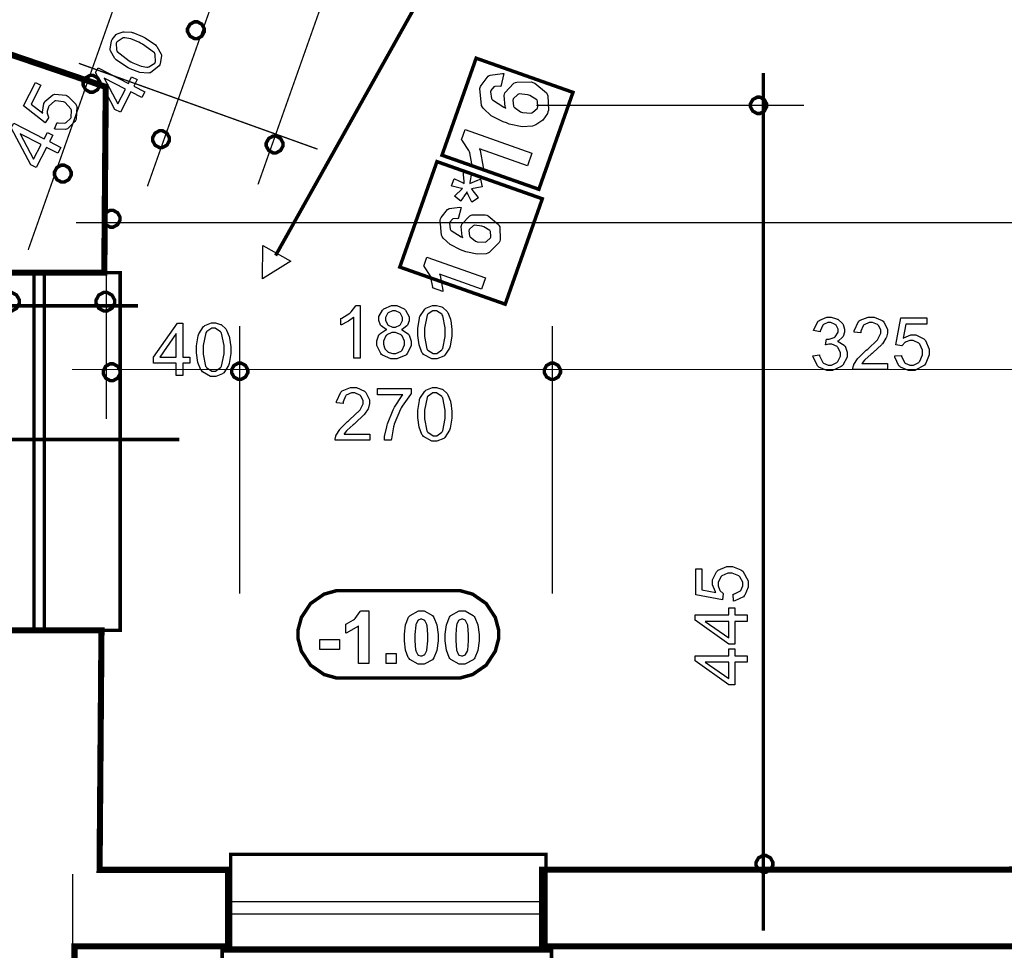
# Model space of a CAD drawing. Extents: x 7.3 to 49.8, y 6 to 36.4.
# Drawn here: x 21.6 to 23.8, y 15.4 to 17.5 of the extents above; entities that cross this region are included whole.
import ezdxf

# ---------------------------------------------------------------- set-up
doc = ezdxf.new("R2010")
doc.units = 0
doc.header["$MEASUREMENT"] = 0

msp = doc.modelspace()

# ---------------------------------------------------------------- linework, layer by layer
at = {"color": 0}
for points, const_width in [([(26.4691, 30.0964), (21.8734, 17.1055)], 0.003), ([(26.6927, 30.0243), (22.124, 17.1097)], 0.003), ([(25.9537, 29.2593), (21.6031, 16.9615)], 0.003), ([(21.718, 17.384), (22.259, 17.1896)], 0.003), ([(23.2691, 17.3623), (23.2691, 15.419)], 0.00787), ([(22.7549, 17.2889), (23.3612, 17.2889)], 0.003), ([(21.7114, 17.0228), (38.4345, 17.0228)], 0.003), ([(21.7799, 17.0065), (21.7799, 16.578)], 0.003), ([(17.3173, 16.8347), (21.8521, 16.8347)], 0.00787), ([(22.0824, 16.1829), (22.0824, 16.7893)], 0.003), ([(22.7912, 16.1829), (22.7912, 16.7893)], 0.003), ([(21.7021, 16.6904), (38.4253, 16.6904)], 0.003), ([(21.0684, 16.5319), (21.9453, 16.5319)], 0.00787), ([(21.7041, 15.5476), (21.7041, 14.9414)], 0.003)]:
    msp.add_lwpolyline(points, dxfattribs=dict(at, const_width=const_width))
at = {"color": 202, "const_width": 0.00787}
msp.add_lwpolyline([(24.2624, 18.9175), (23.2678, 18.9175), (22.1638, 16.9486)], dxfattribs=at)
at = {"color": 0}
for points, const_width in [([(21.9833, 17.44), (21.9866, 17.44), (21.9967, 17.4457), (22.0023, 17.4558), (22.0023, 17.4591), (22.0023, 17.4625), (21.9967, 17.4726), (21.9866, 17.4782), (21.9833, 17.4782), (21.9799, 17.4782), (21.9698, 17.4726), (21.9642, 17.4625), (21.9642, 17.4591), (21.9642, 17.4558), (21.9698, 17.4457), (21.9799, 17.44), (21.9833, 17.44)], 0.00787), ([(21.5571, 16.91), (21.558, 17.1872), (21.3378, 17.2671), (21.3974, 17.4605), (21.7789, 17.3307), (21.7756, 16.91), (21.5571, 16.91)], 0.0139), ([(22.5409, 17.1759), (22.7605, 17.0987), (22.8378, 17.3183), (22.6183, 17.3957), (22.5409, 17.1759)], 0.00787), ([(21.7469, 17.3186), (21.7502, 17.3186), (21.7603, 17.3243), (21.7659, 17.3344), (21.7659, 17.3377), (21.7659, 17.3412), (21.7603, 17.3512), (21.7502, 17.3568), (21.7469, 17.3568), (21.7434, 17.3568), (21.7334, 17.3512), (21.7278, 17.3412), (21.7278, 17.3377), (21.7278, 17.3344), (21.7334, 17.3243), (21.7434, 17.3186), (21.7469, 17.3186)], 0.00787), ([(23.2399, 17.2889), (23.2399, 17.2922), (23.2453, 17.3019), (23.2551, 17.3073), (23.2584, 17.3073), (23.2616, 17.3073), (23.2713, 17.3019), (23.2767, 17.2922), (23.2767, 17.2889), (23.2767, 17.2857), (23.2713, 17.2758), (23.2616, 17.2704), (23.2584, 17.2704), (23.2551, 17.2704), (23.2453, 17.2758), (23.2399, 17.2857), (23.2399, 17.2889)], 0.00787), ([(21.9041, 17.1932), (21.9074, 17.1932), (21.9176, 17.1987), (21.9231, 17.2089), (21.9231, 17.2122), (21.9231, 17.2157), (21.9176, 17.2258), (21.9074, 17.2314), (21.9041, 17.2314), (21.9006, 17.2314), (21.8906, 17.2258), (21.8851, 17.2157), (21.8851, 17.2122), (21.8851, 17.2089), (21.8906, 17.1987), (21.9006, 17.1932), (21.9041, 17.1932)], 0.00787), ([(22.1616, 17.1811), (22.1649, 17.1811), (22.1751, 17.1868), (22.1806, 17.1968), (22.1806, 17.2002), (22.1806, 17.2036), (22.1751, 17.2137), (22.1649, 17.2193), (22.1616, 17.2193), (22.1581, 17.2193), (22.1481, 17.2137), (22.1426, 17.2036), (22.1426, 17.2002), (22.1426, 17.1968), (22.1481, 17.1868), (22.1581, 17.1811), (22.1616, 17.1811)], 0.00787), ([(22.4453, 16.9225), (22.6842, 16.8384), (22.7683, 17.0772), (22.5295, 17.1614), (22.4453, 16.9225)], 0.00787), ([(21.6816, 17.1151), (21.6849, 17.1151), (21.6951, 17.1207), (21.7006, 17.1308), (21.7006, 17.1341), (21.7006, 17.1376), (21.6951, 17.1478), (21.6849, 17.1533), (21.6816, 17.1533), (21.6781, 17.1533), (21.6681, 17.1478), (21.6626, 17.1376), (21.6626, 17.1341), (21.6626, 17.1308), (21.6681, 17.1207), (21.6781, 17.1151), (21.6816, 17.1151)], 0.00787), ([(21.7923, 17.013), (21.7956, 17.013), (21.8058, 17.0186), (21.8113, 17.0287), (21.8113, 17.0321), (21.8113, 17.0355), (21.8058, 17.0455), (21.7956, 17.0511), (21.7923, 17.0511), (21.7888, 17.0511), (21.7788, 17.0455), (21.7733, 17.0355), (21.7733, 17.0321), (21.7733, 17.0287), (21.7788, 17.0186), (21.7888, 17.013), (21.7923, 17.013)], 0.00787), ([(21.5463, 16.91), (21.5463, 16.0996), (21.8117, 16.0996), (21.8117, 16.91), (21.5463, 16.91)], 0.00787), ([(21.562, 16.8651), (21.5658, 16.8651), (21.5769, 16.859), (21.5831, 16.8477), (21.5831, 16.844), (21.5831, 16.8404), (21.5769, 16.8291), (21.5658, 16.8229), (21.562, 16.8229), (21.5583, 16.8229), (21.547, 16.8291), (21.5409, 16.8404), (21.5409, 16.844), (21.5409, 16.8477), (21.547, 16.859), (21.5583, 16.8651), (21.562, 16.8651)], 0.00787), ([(21.7781, 16.8651), (21.7817, 16.8651), (21.793, 16.859), (21.7992, 16.8477), (21.7992, 16.844), (21.7992, 16.8404), (21.793, 16.8291), (21.7817, 16.8229), (21.7781, 16.8229), (21.7744, 16.8229), (21.7631, 16.8291), (21.757, 16.8404), (21.757, 16.844), (21.757, 16.8477), (21.7631, 16.859), (21.7744, 16.8651), (21.7781, 16.8651)], 0.00787), ([(21.7923, 16.6651), (21.7956, 16.6651), (21.8058, 16.6708), (21.8115, 16.6808), (21.8115, 16.6841), (21.8115, 16.6876), (21.8058, 16.6978), (21.7956, 16.7033), (21.7923, 16.7033), (21.789, 16.7033), (21.7788, 16.6978), (21.7733, 16.6876), (21.7733, 16.6841), (21.7733, 16.6808), (21.7788, 16.6708), (21.789, 16.6651), (21.7923, 16.6651)], 0.00787), ([(22.0824, 16.668), (22.0792, 16.668), (22.0695, 16.6734), (22.0641, 16.6832), (22.0641, 16.6864), (22.0641, 16.6897), (22.0695, 16.6996), (22.0792, 16.7048), (22.0824, 16.7048), (22.0858, 16.7048), (22.0955, 16.6996), (22.1009, 16.6897), (22.1009, 16.6864), (22.1009, 16.6832), (22.0955, 16.6734), (22.0858, 16.668), (22.0824, 16.668)], 0.00787), ([(22.7912, 16.668), (22.7878, 16.668), (22.778, 16.6734), (22.7727, 16.6832), (22.7727, 16.6864), (22.7727, 16.6897), (22.778, 16.6996), (22.7878, 16.7048), (22.7912, 16.7048), (22.7944, 16.7048), (22.8042, 16.6996), (22.8096, 16.6897), (22.8096, 16.6864), (22.8096, 16.6832), (22.8042, 16.6734), (22.7944, 16.668), (22.7912, 16.668)], 0.00787), ([(22.3113, 16.1893), (22.5728, 16.1893), (22.5821, 16.1893), (22.6103, 16.1815), (22.641, 16.1602), (22.6617, 16.1287), (22.6694, 16.1), (22.6694, 16.0904), (22.6694, 16.0904), (22.6694, 16.0808), (22.6617, 16.0521), (22.641, 16.0205), (22.6103, 15.9993), (22.5821, 15.9915), (22.5728, 15.9915), (22.3113, 15.9915), (22.3019, 15.9915), (22.2738, 15.9993), (22.2431, 16.0205), (22.2223, 16.0521), (22.2146, 16.0808), (22.2146, 16.0904), (22.2146, 16.0904), (22.2146, 16.1), (22.2223, 16.1287), (22.2431, 16.1602), (22.2738, 16.1815), (22.3019, 16.1893), (22.3113, 16.1893)], 0.00787), ([(21.708, 15.3834), (21.708, 15.3278), (21.5123, 15.3278), (21.5123, 15.3834), (21.0542, 15.3834), (21.0542, 15.5657), (21.5533, 15.5661), (21.5548, 16.0996), (21.7692, 16.0996), (21.7649, 15.5568), (22.0558, 15.5569), (22.0558, 15.3834), (21.708, 15.3834)], 0.0139), ([(22.0621, 15.5919), (22.0621, 15.3796), (22.7767, 15.3796), (22.7767, 15.5919), (22.0621, 15.5919)], 0.00787), ([(23.2717, 15.5514), (23.2751, 15.5514), (23.2852, 15.5569), (23.2908, 15.5671), (23.2908, 15.5704), (23.2908, 15.5739), (23.2852, 15.584), (23.2751, 15.5894), (23.2717, 15.5894), (23.2684, 15.5894), (23.2583, 15.584), (23.2527, 15.5739), (23.2527, 15.5704), (23.2527, 15.5671), (23.2583, 15.5569), (23.2684, 15.5514), (23.2717, 15.5514)], 0.00787), ([(24.0616, 15.3834), (22.7677, 15.3834), (22.7677, 15.5572), (24.0616, 15.5575), (24.0616, 15.3834)], 0.0139), ([(22.0428, 15.3734), (22.0428, 15.2878), (22.7892, 15.2878), (22.7892, 15.3734), (22.0428, 15.3734)], 0.00787)]:
    msp.add_lwpolyline(points, close=True, dxfattribs=dict(at, const_width=const_width))
for points in [[(21.9833, 17.44), (21.9866, 17.44), (21.9967, 17.4457), (22.0023, 17.4558), (22.0023, 17.4591), (22.0023, 17.4625), (21.9967, 17.4726), (21.9866, 17.4782), (21.9833, 17.4782), (21.9799, 17.4782), (21.9698, 17.4726), (21.9642, 17.4625), (21.9642, 17.4591), (21.9642, 17.4558), (21.9698, 17.4457), (21.9799, 17.44), (21.9833, 17.44)], [(21.7469, 17.3186), (21.7502, 17.3186), (21.7603, 17.3243), (21.7659, 17.3344), (21.7659, 17.3377), (21.7659, 17.3412), (21.7603, 17.3512), (21.7502, 17.3568), (21.7469, 17.3568), (21.7434, 17.3568), (21.7334, 17.3512), (21.7278, 17.3412), (21.7278, 17.3377), (21.7278, 17.3344), (21.7334, 17.3243), (21.7434, 17.3186), (21.7469, 17.3186)], [(23.2399, 17.2889), (23.2399, 17.2922), (23.2453, 17.3019), (23.2551, 17.3073), (23.2584, 17.3073), (23.2616, 17.3073), (23.2713, 17.3019), (23.2767, 17.2922), (23.2767, 17.2889), (23.2767, 17.2857), (23.2713, 17.2758), (23.2616, 17.2704), (23.2584, 17.2704), (23.2551, 17.2704), (23.2453, 17.2758), (23.2399, 17.2857), (23.2399, 17.2889)], [(21.9041, 17.1932), (21.9074, 17.1932), (21.9176, 17.1987), (21.9231, 17.2089), (21.9231, 17.2122), (21.9231, 17.2157), (21.9176, 17.2258), (21.9074, 17.2314), (21.9041, 17.2314), (21.9006, 17.2314), (21.8906, 17.2258), (21.8851, 17.2157), (21.8851, 17.2122), (21.8851, 17.2089), (21.8906, 17.1987), (21.9006, 17.1932), (21.9041, 17.1932)], [(22.1616, 17.1811), (22.1649, 17.1811), (22.1751, 17.1868), (22.1806, 17.1968), (22.1806, 17.2002), (22.1806, 17.2036), (22.1751, 17.2137), (22.1649, 17.2193), (22.1616, 17.2193), (22.1581, 17.2193), (22.1481, 17.2137), (22.1426, 17.2036), (22.1426, 17.2002), (22.1426, 17.1968), (22.1481, 17.1868), (22.1581, 17.1811), (22.1616, 17.1811)], [(21.6816, 17.1151), (21.6849, 17.1151), (21.6951, 17.1207), (21.7006, 17.1308), (21.7006, 17.1341), (21.7006, 17.1376), (21.6951, 17.1478), (21.6849, 17.1533), (21.6816, 17.1533), (21.6781, 17.1533), (21.6681, 17.1478), (21.6626, 17.1376), (21.6626, 17.1341), (21.6626, 17.1308), (21.6681, 17.1207), (21.6781, 17.1151), (21.6816, 17.1151)], [(21.7923, 17.013), (21.7956, 17.013), (21.8058, 17.0186), (21.8113, 17.0287), (21.8113, 17.0321), (21.8113, 17.0355), (21.8058, 17.0455), (21.7956, 17.0511), (21.7923, 17.0511), (21.7888, 17.0511), (21.7788, 17.0455), (21.7733, 17.0355), (21.7733, 17.0321), (21.7733, 17.0287), (21.7788, 17.0186), (21.7888, 17.013), (21.7923, 17.013)], [(21.7781, 16.8651), (21.7817, 16.8651), (21.793, 16.859), (21.7992, 16.8477), (21.7992, 16.844), (21.7992, 16.8404), (21.793, 16.8291), (21.7817, 16.8229), (21.7781, 16.8229), (21.7744, 16.8229), (21.7631, 16.8291), (21.757, 16.8404), (21.757, 16.844), (21.757, 16.8477), (21.7631, 16.859), (21.7744, 16.8651), (21.7781, 16.8651)], [(21.7923, 16.6651), (21.7956, 16.6651), (21.8058, 16.6708), (21.8115, 16.6808), (21.8115, 16.6841), (21.8115, 16.6876), (21.8058, 16.6978), (21.7956, 16.7033), (21.7923, 16.7033), (21.789, 16.7033), (21.7788, 16.6978), (21.7733, 16.6876), (21.7733, 16.6841), (21.7733, 16.6808), (21.7788, 16.6708), (21.789, 16.6651), (21.7923, 16.6651)], [(22.0824, 16.668), (22.0792, 16.668), (22.0695, 16.6734), (22.0641, 16.6832), (22.0641, 16.6864), (22.0641, 16.6897), (22.0695, 16.6996), (22.0792, 16.7048), (22.0824, 16.7048), (22.0858, 16.7048), (22.0955, 16.6996), (22.1009, 16.6897), (22.1009, 16.6864), (22.1009, 16.6832), (22.0955, 16.6734), (22.0858, 16.668), (22.0824, 16.668)], [(22.7912, 16.668), (22.7878, 16.668), (22.778, 16.6734), (22.7727, 16.6832), (22.7727, 16.6864), (22.7727, 16.6897), (22.778, 16.6996), (22.7878, 16.7048), (22.7912, 16.7048), (22.7944, 16.7048), (22.8042, 16.6996), (22.8096, 16.6897), (22.8096, 16.6864), (22.8096, 16.6832), (22.8042, 16.6734), (22.7944, 16.668), (22.7912, 16.668)], [(23.2717, 15.5514), (23.2751, 15.5514), (23.2852, 15.5569), (23.2908, 15.5671), (23.2908, 15.5704), (23.2908, 15.5739), (23.2852, 15.584), (23.2751, 15.5894), (23.2717, 15.5894), (23.2684, 15.5894), (23.2583, 15.584), (23.2527, 15.5739), (23.2527, 15.5704), (23.2527, 15.5671), (23.2583, 15.5569), (23.2684, 15.5514), (23.2717, 15.5514)]]:
    msp.add_lwpolyline(points, dxfattribs=at)
at = {"color": 254}
for points in [[(21.5571, 16.91), (21.558, 17.1872), (21.3378, 17.2671), (21.3974, 17.4605), (21.7789, 17.3307), (21.7756, 16.91), (21.5571, 16.91)], [(21.708, 15.3834), (21.708, 15.3278), (21.5123, 15.3278), (21.5123, 15.3834), (21.0542, 15.3834), (21.0542, 15.5657), (21.5533, 15.5661), (21.5548, 16.0996), (21.7692, 16.0996), (21.7649, 15.5568), (22.0558, 15.5569), (22.0558, 15.3834), (21.708, 15.3834)], [(24.0616, 15.3834), (22.7677, 15.3834), (22.7677, 15.5572), (24.0616, 15.5575), (24.0616, 15.3834)]]:
    msp.add_lwpolyline(points, close=True, dxfattribs=at)
at = {"color": 0}
for points in [[(21.8294, 17.3741), (21.8262, 17.3758), (21.8027, 17.3921), (21.8012, 17.3937), (21.7995, 17.3952), (21.7894, 17.4123), (21.789, 17.4141), (21.7887, 17.4159), (21.7919, 17.4347), (21.7928, 17.4366), (21.7937, 17.438), (21.8027, 17.4491), (21.8038, 17.4498), (21.8049, 17.4507), (21.818, 17.4554), (21.8194, 17.4555), (21.8208, 17.4557), (21.837, 17.4544), (21.8387, 17.454), (21.8405, 17.4536), (21.8623, 17.4447), (21.8649, 17.4433), (21.8681, 17.4418), (21.8916, 17.4257), (21.8931, 17.424), (21.8948, 17.4225), (21.9048, 17.4052), (21.9051, 17.4034), (21.9055, 17.4016), (21.9024, 17.3829), (21.9015, 17.3808), (21.9001, 17.3783), (21.8806, 17.3629), (21.878, 17.3625), (21.8748, 17.3618), (21.8565, 17.3636), (21.8344, 17.3716), (21.8294, 17.3741)], [(21.836, 17.3873), (21.8405, 17.3851), (21.8588, 17.3777), (21.8723, 17.3754), (21.8742, 17.3757), (21.8762, 17.3759), (21.8899, 17.3848), (21.8908, 17.3864), (21.8916, 17.3877), (21.8908, 17.4043), (21.8899, 17.4061), (21.889, 17.4079), (21.8623, 17.4277), (21.858, 17.43), (21.8537, 17.4322), (21.8355, 17.4397), (21.822, 17.4421), (21.8201, 17.4419), (21.8181, 17.4416), (21.8044, 17.4325), (21.8035, 17.4309), (21.8028, 17.4294), (21.803, 17.4143), (21.8038, 17.4128), (21.8048, 17.4108), (21.8317, 17.3896), (21.836, 17.3873)], [(21.861, 17.3065), (21.8356, 17.3194), (21.812, 17.2734), (21.7998, 17.2797), (21.7558, 17.3634), (21.7614, 17.3741), (21.8302, 17.3387), (21.8376, 17.3533), (21.8498, 17.3471), (21.8424, 17.3325), (21.8678, 17.3194), (21.861, 17.3065)], [(22.6812, 17.3608), (22.6742, 17.3318), (22.6728, 17.3321), (22.6606, 17.3315), (22.6598, 17.3311), (22.6587, 17.3305), (22.6519, 17.3225), (22.6515, 17.3214), (22.6509, 17.3198), (22.6533, 17.3044), (22.6542, 17.3029), (22.6552, 17.3014), (22.6814, 17.2846), (22.6858, 17.2826), (22.6842, 17.2852), (22.6816, 17.3115), (22.6826, 17.3141), (22.6835, 17.3171), (22.7041, 17.3389), (22.7073, 17.3403), (22.7102, 17.3415), (22.7435, 17.3419), (22.7471, 17.3407), (22.751, 17.3393), (22.778, 17.3171), (22.7795, 17.3139), (22.781, 17.3108), (22.7823, 17.2778), (22.781, 17.2743), (22.7798, 17.2704), (22.7694, 17.255), (22.7538, 17.2444), (22.7501, 17.243), (22.7463, 17.2416), (22.7228, 17.2402), (22.6935, 17.2465), (22.6869, 17.2489), (22.6799, 17.2512), (22.6526, 17.2653), (22.6348, 17.2815), (22.6326, 17.2851), (22.6305, 17.2887), (22.627, 17.3273), (22.6285, 17.3312), (22.6295, 17.3341), (22.6458, 17.355), (22.648, 17.3562), (22.6503, 17.3576), (22.678, 17.3614), (22.6812, 17.3608)], [(21.663, 17.2358), (21.6688, 17.2501), (21.6706, 17.2494), (21.6863, 17.2487), (21.6877, 17.2491), (21.6889, 17.2497), (21.6989, 17.2587), (21.6996, 17.2601), (21.7005, 17.2616), (21.7012, 17.2779), (21.7005, 17.2796), (21.6999, 17.2812), (21.687, 17.2951), (21.6851, 17.2961), (21.6833, 17.2971), (21.6659, 17.2993), (21.6642, 17.2989), (21.6627, 17.2983), (21.6502, 17.2873), (21.6494, 17.2857), (21.6488, 17.2847), (21.6463, 17.2757), (21.6463, 17.2726), (21.6463, 17.2715), (21.6491, 17.2618), (21.6495, 17.2609), (21.6419, 17.2494), (21.5924, 17.2879), (21.6198, 17.3408), (21.6321, 17.3343), (21.6102, 17.2919), (21.636, 17.2714), (21.6358, 17.2736), (21.6388, 17.2932), (21.6398, 17.295), (21.6409, 17.2973), (21.6588, 17.3128), (21.6612, 17.3134), (21.6637, 17.3143), (21.6887, 17.3116), (21.6912, 17.3104), (21.6935, 17.3091), (21.7108, 17.2914), (21.7119, 17.2891), (21.713, 17.2864), (21.7119, 17.2576), (21.7103, 17.2546), (21.7091, 17.2522), (21.692, 17.2359), (21.6899, 17.2351), (21.6877, 17.2343), (21.6653, 17.2348), (21.663, 17.2358)], [(21.8235, 17.3258), (21.7755, 17.3503), (21.8063, 17.2926), (21.8235, 17.3258)], [(22.7209, 17.2733), (22.7233, 17.2725), (22.7431, 17.2714), (22.7448, 17.2721), (22.7464, 17.2728), (22.7571, 17.2828), (22.7576, 17.2841), (22.7581, 17.2855), (22.757, 17.2986), (22.7563, 17.2998), (22.7555, 17.3011), (22.7398, 17.3114), (22.7374, 17.3122), (22.7349, 17.313), (22.7155, 17.3147), (22.714, 17.3141), (22.7126, 17.3136), (22.7026, 17.3037), (22.702, 17.3022), (22.7016, 17.3008), (22.703, 17.2872), (22.7038, 17.2859), (22.7045, 17.2846), (22.7188, 17.2741), (22.7209, 17.2733)], [(21.6702, 17.1807), (21.6448, 17.1937), (21.621, 17.1478), (21.6089, 17.154), (21.5649, 17.2378), (21.5705, 17.2484), (21.6394, 17.213), (21.6467, 17.2276), (21.6588, 17.2212), (21.6515, 17.2068), (21.6769, 17.1937), (21.6702, 17.1807)], [(22.7448, 17.1807), (22.7346, 17.1515), (22.6259, 17.19), (22.6274, 17.1864), (22.6346, 17.1489), (22.6345, 17.1448), (22.6083, 17.1541), (22.6084, 17.1562), (22.6039, 17.1811), (22.6031, 17.1839), (22.6021, 17.1866), (22.5874, 17.2087), (22.5855, 17.2104), (22.5938, 17.234), (22.7448, 17.1807)], [(21.6326, 17.2), (21.5846, 17.2246), (21.6155, 17.1668), (21.6326, 17.2)], [(22.6238, 17.0794), (22.6084, 17.0697), (22.6076, 17.0712), (22.5999, 17.0865), (22.5992, 17.0882), (22.599, 17.0887), (22.5971, 17.0926), (22.5971, 17.0926), (22.5969, 17.0923), (22.5908, 17.0826), (22.5898, 17.0809), (22.589, 17.0798), (22.5835, 17.0723), (22.5833, 17.0721), (22.5694, 17.0829), (22.5708, 17.0846), (22.5858, 17.0991), (22.5873, 17.1003), (22.5848, 17.1008), (22.5641, 17.1059), (22.5626, 17.1065), (22.5683, 17.1226), (22.5694, 17.1222), (22.5887, 17.113), (22.5914, 17.1115), (22.5914, 17.1119), (22.5909, 17.1194), (22.5908, 17.1207), (22.5906, 17.1222), (22.5899, 17.134), (22.5899, 17.1377), (22.608, 17.1368), (22.6077, 17.135), (22.6042, 17.1144), (22.6038, 17.1121), (22.6199, 17.1184), (22.6208, 17.1187), (22.6274, 17.1214), (22.628, 17.1215), (22.632, 17.1044), (22.6076, 17.0994), (22.6088, 17.0979), (22.6224, 17.0812), (22.6238, 17.0794)], [(22.5842, 17.0577), (22.5778, 17.0321), (22.5766, 17.0325), (22.5662, 17.0321), (22.5653, 17.0316), (22.5645, 17.0312), (22.5585, 17.0243), (22.5581, 17.0232), (22.5577, 17.0218), (22.5596, 17.0083), (22.5605, 17.0069), (22.5615, 17.0055), (22.5844, 16.9908), (22.5881, 16.9891), (22.5867, 16.9914), (22.5844, 17.0143), (22.5853, 17.0166), (22.5862, 17.0193), (22.6044, 17.0384), (22.607, 17.0397), (22.6096, 17.0408), (22.6391, 17.0408), (22.6424, 17.0397), (22.6458, 17.0384), (22.6692, 17.019), (22.6706, 17.0162), (22.6719, 17.0136), (22.673, 16.9844), (22.6719, 16.9814), (22.6706, 16.978), (22.6481, 16.9552), (22.6448, 16.954), (22.6413, 16.9528), (22.6208, 16.9518), (22.5951, 16.9572), (22.5892, 16.9594), (22.5831, 16.9615), (22.5591, 16.9739), (22.5434, 16.9883), (22.5414, 16.9915), (22.5396, 16.9947), (22.5365, 17.0284), (22.5377, 17.0321), (22.5387, 17.0346), (22.5531, 17.0529), (22.5551, 17.054), (22.5571, 17.0551), (22.5813, 17.0582), (22.5842, 17.0577)], [(22.6189, 16.9807), (22.6209, 16.98), (22.6387, 16.979), (22.6402, 16.9796), (22.6416, 16.9801), (22.6508, 16.989), (22.6513, 16.9902), (22.6517, 16.9914), (22.6508, 17.0027), (22.6502, 17.0039), (22.6495, 17.005), (22.6358, 17.014), (22.6337, 17.0147), (22.6314, 17.0155), (22.6144, 17.0171), (22.6131, 17.0165), (22.6117, 17.0161), (22.6028, 17.0073), (22.6024, 17.0061), (22.602, 17.0048), (22.6033, 16.993), (22.6039, 16.9919), (22.6046, 16.9907), (22.617, 16.9814), (22.6189, 16.9807)], [(22.6396, 16.8979), (22.6308, 16.8725), (22.5352, 16.9066), (22.5366, 16.9034), (22.5428, 16.8704), (22.5428, 16.8669), (22.5196, 16.8751), (22.5198, 16.8769), (22.5159, 16.8987), (22.5151, 16.9012), (22.5142, 16.9037), (22.5014, 16.9232), (22.4996, 16.9246), (22.5069, 16.9452), (22.6396, 16.8979)], [(22.3555, 16.7164), (22.341, 16.7164), (22.341, 16.8091), (22.3401, 16.8083), (22.3287, 16.8), (22.3273, 16.7991), (22.3259, 16.7983), (22.313, 16.7919), (22.3119, 16.7915), (22.3119, 16.8057), (22.3139, 16.8066), (22.3319, 16.8182), (22.3334, 16.8196), (22.3348, 16.8208), (22.3456, 16.8343), (22.3462, 16.8355), (22.3555, 16.8355), (22.3555, 16.7164)], [(22.4158, 16.7807), (22.4142, 16.7812), (22.403, 16.789), (22.4023, 16.79), (22.4016, 16.7911), (22.398, 16.8014), (22.398, 16.8047), (22.398, 16.8103), (22.4058, 16.8252), (22.4073, 16.8266), (22.4088, 16.8282), (22.4263, 16.8355), (22.432, 16.8355), (22.4383, 16.8355), (22.4555, 16.828), (22.457, 16.8265), (22.4585, 16.825), (22.4663, 16.8097), (22.4663, 16.8046), (22.4663, 16.8009), (22.463, 16.7911), (22.4623, 16.79), (22.4614, 16.789), (22.4505, 16.7812), (22.4489, 16.7807), (22.4508, 16.7801), (22.4648, 16.7705), (22.4658, 16.7691), (22.4666, 16.7679), (22.4713, 16.7547), (22.4713, 16.7503), (22.4713, 16.7439), (22.4623, 16.7264), (22.4605, 16.7247), (22.4587, 16.723), (22.4388, 16.7144), (22.4323, 16.7144), (22.4252, 16.7144), (22.4059, 16.723), (22.4041, 16.7247), (22.4023, 16.7264), (22.3933, 16.7447), (22.3933, 16.7507), (22.3933, 16.7555), (22.3981, 16.7687), (22.3991, 16.77), (22.4001, 16.7714), (22.414, 16.7802), (22.4158, 16.7807)], [(22.486, 16.7748), (22.486, 16.7833), (22.4896, 16.8065), (22.4903, 16.8087), (22.491, 16.8108), (22.5017, 16.8273), (22.5033, 16.8284), (22.5046, 16.8296), (22.5196, 16.8355), (22.5246, 16.8355), (22.5288, 16.8355), (22.5402, 16.8322), (22.5414, 16.8316), (22.5426, 16.8309), (22.5526, 16.8218), (22.5533, 16.8205), (22.5541, 16.8194), (22.5601, 16.8046), (22.5605, 16.8027), (22.561, 16.8011), (22.5633, 16.7814), (22.5633, 16.7748), (22.5633, 16.7664), (22.5596, 16.7433), (22.5589, 16.7412), (22.5583, 16.739), (22.5476, 16.7226), (22.5462, 16.7214), (22.5448, 16.7203), (22.5296, 16.7144), (22.5246, 16.7144), (22.5178, 16.7144), (22.4992, 16.7246), (22.4976, 16.7266), (22.4956, 16.7291), (22.4889, 16.7462), (22.486, 16.7676), (22.486, 16.7748)], [(22.4127, 16.8054), (22.4127, 16.8019), (22.4173, 16.7925), (22.4181, 16.7915), (22.4191, 16.7907), (22.429, 16.7864), (22.4323, 16.7864), (22.4358, 16.7864), (22.4452, 16.7907), (22.4462, 16.7915), (22.447, 16.7923), (22.4515, 16.8015), (22.4515, 16.8046), (22.4515, 16.8079), (22.4469, 16.8171), (22.4459, 16.818), (22.4451, 16.8189), (22.4355, 16.8234), (22.4323, 16.8234), (22.4288, 16.8234), (22.4191, 16.8189), (22.4181, 16.818), (22.4173, 16.8171), (22.4127, 16.8083), (22.4127, 16.8054)], [(22.501, 16.7748), (22.501, 16.7651), (22.5066, 16.7376), (22.5077, 16.7359), (22.509, 16.7344), (22.5208, 16.7264), (22.5246, 16.7264), (22.5289, 16.7264), (22.5405, 16.7346), (22.5416, 16.7362), (22.5427, 16.7378), (22.5484, 16.7655), (22.5484, 16.7748), (22.5484, 16.7846), (22.5427, 16.8122), (22.5416, 16.8139), (22.5405, 16.8154), (22.5284, 16.8234), (22.5245, 16.8234), (22.5205, 16.8234), (22.5094, 16.8164), (22.5084, 16.815), (22.5071, 16.8132), (22.501, 16.7844), (22.501, 16.7748)], [(23.3816, 16.7214), (23.3962, 16.7233), (23.3966, 16.7212), (23.4037, 16.7064), (23.4046, 16.7055), (23.4056, 16.7046), (23.4159, 16.7001), (23.4194, 16.7001), (23.4237, 16.7001), (23.4355, 16.7059), (23.4367, 16.7072), (23.4378, 16.7084), (23.4439, 16.7207), (23.4439, 16.7248), (23.4439, 16.7289), (23.4383, 16.7402), (23.4371, 16.7412), (23.4362, 16.7423), (23.4244, 16.7478), (23.4205, 16.7478), (23.4178, 16.7478), (23.4113, 16.7465), (23.4102, 16.7462), (23.412, 16.7589), (23.4126, 16.7589), (23.4142, 16.7589), (23.4142, 16.7589), (23.4184, 16.7589), (23.4296, 16.7627), (23.4309, 16.7636), (23.4321, 16.7644), (23.4385, 16.7751), (23.4385, 16.7786), (23.4385, 16.7819), (23.4339, 16.7909), (23.433, 16.7918), (23.4321, 16.7927), (23.4223, 16.7971), (23.419, 16.7971), (23.4155, 16.7971), (23.4059, 16.7926), (23.4051, 16.7916), (23.4041, 16.7908), (23.398, 16.7775), (23.3977, 16.7758), (23.3831, 16.7784), (23.3835, 16.7808), (23.3937, 16.7997), (23.3953, 16.8009), (23.3969, 16.8023), (23.4133, 16.8091), (23.4187, 16.8091), (23.4231, 16.8091), (23.4352, 16.8055), (23.4365, 16.8048), (23.438, 16.8041), (23.4484, 16.7948), (23.4491, 16.7936), (23.4498, 16.7923), (23.4534, 16.7819), (23.4534, 16.7784), (23.4534, 16.7748), (23.4499, 16.7654), (23.4494, 16.7643), (23.4487, 16.7633), (23.4385, 16.7548), (23.4371, 16.7543), (23.4389, 16.7539), (23.4524, 16.7454), (23.4534, 16.7441), (23.4544, 16.7429), (23.4594, 16.7297), (23.4594, 16.7253), (23.4594, 16.7186), (23.4496, 16.7005), (23.4478, 16.6987), (23.4459, 16.6969), (23.426, 16.6879), (23.4194, 16.6879), (23.4128, 16.6879), (23.3951, 16.6958), (23.3934, 16.6975), (23.3916, 16.699), (23.3819, 16.7189), (23.3816, 16.7214)], [(23.5509, 16.704), (23.5509, 16.6901), (23.4723, 16.6901), (23.4723, 16.6926), (23.4737, 16.6994), (23.474, 16.7002), (23.4745, 16.7015), (23.4824, 16.7146), (23.4835, 16.7159), (23.4846, 16.7172), (23.5003, 16.7322), (23.5024, 16.7339), (23.5058, 16.7365), (23.5276, 16.7573), (23.5287, 16.7589), (23.5298, 16.7604), (23.5355, 16.7725), (23.5355, 16.7765), (23.5355, 16.7801), (23.5303, 16.79), (23.5294, 16.7909), (23.5283, 16.7921), (23.5169, 16.7971), (23.5131, 16.7971), (23.509, 16.7971), (23.4974, 16.7918), (23.4963, 16.7908), (23.4953, 16.7897), (23.4901, 16.7773), (23.4901, 16.7732), (23.4751, 16.775), (23.4753, 16.7778), (23.4849, 16.7989), (23.4866, 16.8003), (23.4883, 16.8018), (23.5071, 16.8091), (23.5135, 16.8091), (23.5202, 16.8091), (23.5388, 16.8012), (23.5405, 16.7997), (23.5421, 16.798), (23.5503, 16.7816), (23.5503, 16.7762), (23.5503, 16.7728), (23.5481, 16.7634), (23.5476, 16.7623), (23.5471, 16.7611), (23.539, 16.7489), (23.5378, 16.7476), (23.5367, 16.7464), (23.5181, 16.729), (23.5155, 16.7268), (23.5133, 16.725), (23.4994, 16.7126), (23.4988, 16.7119), (23.4981, 16.7112), (23.4928, 16.7046), (23.4924, 16.704), (23.5509, 16.704)], [(23.5669, 16.7211), (23.582, 16.7223), (23.5823, 16.7205), (23.5888, 16.7066), (23.5898, 16.7057), (23.5909, 16.7047), (23.6015, 16.7001), (23.6051, 16.7001), (23.6094, 16.7001), (23.6214, 16.7065), (23.6226, 16.7079), (23.6238, 16.7093), (23.6299, 16.724), (23.6299, 16.7289), (23.6299, 16.7339), (23.6242, 16.7475), (23.623, 16.7487), (23.6219, 16.7498), (23.6088, 16.7558), (23.6046, 16.7558), (23.6015, 16.7558), (23.5927, 16.7532), (23.5917, 16.7526), (23.5909, 16.7521), (23.5837, 16.7451), (23.5831, 16.7443), (23.5692, 16.7461), (23.5808, 16.8071), (23.6398, 16.8071), (23.6398, 16.7932), (23.5924, 16.7932), (23.5862, 16.7612), (23.5878, 16.7625), (23.6034, 16.7686), (23.6085, 16.7686), (23.6151, 16.7686), (23.633, 16.7598), (23.6348, 16.758), (23.6366, 16.7561), (23.6453, 16.7368), (23.6453, 16.7302), (23.6453, 16.7233), (23.6376, 16.7044), (23.636, 16.7025), (23.6342, 16.7001), (23.6123, 16.6882), (23.6051, 16.6882), (23.5984, 16.6882), (23.5801, 16.6955), (23.5784, 16.6971), (23.5766, 16.6986), (23.567, 16.7186), (23.5669, 16.7211)], [(21.9385, 16.6768), (21.9385, 16.705), (21.8874, 16.705), (21.8874, 16.7184), (21.9415, 16.7953), (21.9534, 16.7953), (21.9534, 16.7184), (21.9694, 16.7184), (21.9694, 16.705), (21.9534, 16.705), (21.9534, 16.6768), (21.9385, 16.6768)], [(21.9848, 16.7352), (21.9848, 16.7437), (21.9884, 16.7669), (21.9891, 16.769), (21.9898, 16.7712), (22.0005, 16.7876), (22.0019, 16.7889), (22.0033, 16.79), (22.0184, 16.7959), (22.0234, 16.7959), (22.0276, 16.7959), (22.039, 16.7926), (22.0401, 16.7921), (22.0413, 16.7914), (22.0512, 16.7822), (22.052, 16.7809), (22.0528, 16.7798), (22.0588, 16.765), (22.0592, 16.7632), (22.0596, 16.7615), (22.062, 16.7418), (22.062, 16.7352), (22.062, 16.7268), (22.0584, 16.7037), (22.0577, 16.7015), (22.057, 16.6994), (22.0463, 16.6829), (22.0449, 16.6818), (22.0434, 16.6807), (22.0284, 16.6748), (22.0234, 16.6748), (22.0166, 16.6748), (21.998, 16.685), (21.9963, 16.6871), (21.9944, 16.6896), (21.9876, 16.7065), (21.9848, 16.728), (21.9848, 16.7352)], [(21.9998, 16.7352), (21.9998, 16.7255), (22.0053, 16.698), (22.0064, 16.6964), (22.0076, 16.6948), (22.0194, 16.6868), (22.0234, 16.6868), (22.0276, 16.6868), (22.0391, 16.695), (22.0403, 16.6966), (22.0414, 16.6982), (22.047, 16.7259), (22.047, 16.7352), (22.047, 16.745), (22.0414, 16.7726), (22.0403, 16.7743), (22.0391, 16.7758), (22.0271, 16.7839), (22.0231, 16.7839), (22.0191, 16.7839), (22.0081, 16.7768), (22.0071, 16.7754), (22.0059, 16.7734), (21.9998, 16.7448), (21.9998, 16.7352)], [(21.9385, 16.7184), (21.9385, 16.7721), (21.9017, 16.7184), (21.9385, 16.7184)], [(22.4083, 16.7505), (22.4083, 16.7475), (22.4108, 16.7396), (22.4112, 16.7386), (22.4117, 16.7376), (22.419, 16.73), (22.4199, 16.7294), (22.4209, 16.7289), (22.4294, 16.7264), (22.4323, 16.7264), (22.4366, 16.7264), (22.4485, 16.7321), (22.4496, 16.7332), (22.4508, 16.7343), (22.4563, 16.7464), (22.4563, 16.7503), (22.4563, 16.7546), (22.4506, 16.7665), (22.4494, 16.7676), (22.4483, 16.7687), (22.4359, 16.7744), (22.4319, 16.7744), (22.4276, 16.7744), (22.416, 16.7687), (22.4149, 16.7676), (22.4138, 16.7665), (22.4083, 16.7546), (22.4083, 16.7505)], [(22.3774, 16.5441), (22.3774, 16.5302), (22.2988, 16.5302), (22.2988, 16.5329), (22.3003, 16.5397), (22.3006, 16.5405), (22.301, 16.5418), (22.3091, 16.5548), (22.3102, 16.5561), (22.3113, 16.5575), (22.327, 16.5725), (22.3291, 16.5741), (22.3323, 16.5768), (22.3542, 16.5976), (22.3553, 16.5991), (22.3565, 16.6007), (22.362, 16.6128), (22.362, 16.6166), (22.362, 16.6202), (22.357, 16.6303), (22.3559, 16.6312), (22.3549, 16.6322), (22.3435, 16.6373), (22.3396, 16.6373), (22.3355, 16.6373), (22.3239, 16.6321), (22.323, 16.6309), (22.3219, 16.6298), (22.3167, 16.6175), (22.3167, 16.6134), (22.3017, 16.6151), (22.3019, 16.6179), (22.3115, 16.639), (22.3133, 16.6405), (22.3149, 16.6421), (22.3338, 16.6494), (22.3401, 16.6494), (22.3469, 16.6494), (22.3653, 16.6415), (22.367, 16.6398), (22.3687, 16.6383), (22.377, 16.6219), (22.377, 16.6165), (22.377, 16.613), (22.3746, 16.6036), (22.3742, 16.6026), (22.3737, 16.6014), (22.3656, 16.5891), (22.3644, 16.5877), (22.3633, 16.5866), (22.3446, 16.5693), (22.342, 16.5669), (22.3399, 16.5651), (22.3259, 16.5529), (22.3253, 16.5522), (22.3246, 16.5515), (22.3195, 16.5448), (22.3191, 16.5441), (22.3774, 16.5441)], [(22.3944, 16.6333), (22.3944, 16.6472), (22.4712, 16.6472), (22.4712, 16.6359), (22.4692, 16.634), (22.4503, 16.6072), (22.4485, 16.6039), (22.4467, 16.6005), (22.4326, 16.5664), (22.4316, 16.5629), (22.4309, 16.5604), (22.4262, 16.5332), (22.426, 16.5302), (22.411, 16.5302), (22.411, 16.5387), (22.4156, 16.5608), (22.4164, 16.5641), (22.4173, 16.5675), (22.4299, 16.5993), (22.4316, 16.6023), (22.4333, 16.6054), (22.4506, 16.6312), (22.4524, 16.6333), (22.3944, 16.6333)], [(22.486, 16.5887), (22.486, 16.5972), (22.4896, 16.6204), (22.4903, 16.6225), (22.491, 16.6247), (22.5017, 16.6411), (22.5033, 16.6423), (22.5046, 16.6434), (22.5196, 16.6494), (22.5246, 16.6494), (22.5288, 16.6494), (22.5402, 16.6461), (22.5414, 16.6455), (22.5426, 16.6448), (22.5526, 16.6357), (22.5533, 16.6344), (22.5541, 16.6333), (22.5601, 16.6184), (22.5605, 16.6166), (22.561, 16.615), (22.5633, 16.5953), (22.5633, 16.5887), (22.5633, 16.5802), (22.5596, 16.5572), (22.5589, 16.555), (22.5583, 16.5529), (22.5476, 16.5364), (22.5462, 16.5352), (22.5448, 16.5341), (22.5296, 16.5283), (22.5246, 16.5283), (22.5178, 16.5283), (22.4992, 16.5384), (22.4976, 16.5405), (22.4956, 16.543), (22.4889, 16.56), (22.486, 16.5815), (22.486, 16.5887)], [(22.501, 16.5887), (22.501, 16.579), (22.5066, 16.5515), (22.5077, 16.5498), (22.509, 16.5483), (22.5208, 16.5402), (22.5246, 16.5402), (22.5289, 16.5402), (22.5405, 16.5484), (22.5416, 16.55), (22.5427, 16.5516), (22.5484, 16.5794), (22.5484, 16.5887), (22.5484, 16.5984), (22.5427, 16.6261), (22.5416, 16.6277), (22.5405, 16.6293), (22.5284, 16.6373), (22.5245, 16.6373), (22.5205, 16.6373), (22.5094, 16.6303), (22.5084, 16.6289), (22.5071, 16.6269), (22.501, 16.5983), (22.501, 16.5887)], [(23.2019, 16.1658), (23.2005, 16.1811), (23.2024, 16.1814), (23.2163, 16.1879), (23.2173, 16.1889), (23.2183, 16.1898), (23.2228, 16.2005), (23.2228, 16.204), (23.2228, 16.2084), (23.2163, 16.2204), (23.2151, 16.2216), (23.2137, 16.2229), (23.1989, 16.229), (23.1939, 16.229), (23.1891, 16.229), (23.1755, 16.2232), (23.1742, 16.2221), (23.1731, 16.2209), (23.1671, 16.208), (23.1671, 16.2036), (23.1671, 16.2004), (23.1698, 16.1918), (23.1703, 16.1908), (23.1709, 16.1898), (23.1778, 16.1827), (23.1785, 16.1822), (23.1769, 16.1683), (23.1159, 16.1797), (23.1159, 16.2387), (23.1298, 16.2387), (23.1298, 16.1915), (23.1617, 16.1851), (23.1605, 16.1869), (23.1542, 16.2023), (23.1542, 16.2075), (23.1542, 16.2141), (23.1631, 16.2321), (23.1649, 16.2337), (23.1667, 16.2355), (23.1862, 16.2444), (23.1927, 16.2444), (23.1996, 16.2444), (23.2185, 16.2366), (23.2205, 16.2351), (23.2228, 16.2332), (23.2348, 16.2114), (23.2348, 16.204), (23.2348, 16.1973), (23.2274, 16.1791), (23.2259, 16.1773), (23.2244, 16.1757), (23.2044, 16.1661), (23.2019, 16.1658)], [(22.3751, 16.0246), (22.352, 16.0246), (22.352, 16.11), (22.3499, 16.1082), (22.3256, 16.0939), (22.3227, 16.0929), (22.3227, 16.1134), (22.3242, 16.114), (22.3405, 16.1232), (22.3423, 16.1246), (22.344, 16.1259), (22.3558, 16.1418), (22.3565, 16.1437), (22.3751, 16.1437), (22.3751, 16.0246)], [(22.4939, 16.1437), (22.5008, 16.1437), (22.5194, 16.1332), (22.5209, 16.1311), (22.5228, 16.1287), (22.5296, 16.1119), (22.5326, 16.0903), (22.5326, 16.0829), (22.5326, 16.0758), (22.5295, 16.0541), (22.5228, 16.0372), (22.5209, 16.0347), (22.5194, 16.0326), (22.5002, 16.0226), (22.4939, 16.0226), (22.487, 16.0226), (22.468, 16.0336), (22.4662, 16.0358), (22.4644, 16.038), (22.4581, 16.0544), (22.4556, 16.0759), (22.4556, 16.0832), (22.4556, 16.0904), (22.4584, 16.1121), (22.4652, 16.129), (22.467, 16.1315), (22.4687, 16.1334), (22.4876, 16.1437), (22.4939, 16.1437)], [(22.5866, 16.1437), (22.5933, 16.1437), (22.6119, 16.1332), (22.6135, 16.1311), (22.6155, 16.1287), (22.6223, 16.1119), (22.6252, 16.0903), (22.6252, 16.0829), (22.6252, 16.0758), (22.6221, 16.0541), (22.6153, 16.0372), (22.6135, 16.0347), (22.6119, 16.0326), (22.5928, 16.0226), (22.5866, 16.0226), (22.5796, 16.0226), (22.5606, 16.0336), (22.5588, 16.0358), (22.557, 16.038), (22.5508, 16.0544), (22.5481, 16.0759), (22.5481, 16.0832), (22.5481, 16.0904), (22.551, 16.1121), (22.5578, 16.129), (22.5596, 16.1315), (22.5613, 16.1334), (22.5802, 16.1437), (22.5866, 16.1437)], [(23.2328, 16.1197), (23.2046, 16.1197), (23.2046, 16.0684), (23.1912, 16.0684), (23.1144, 16.1225), (23.1144, 16.1344), (23.1912, 16.1344), (23.1912, 16.1505), (23.2046, 16.1505), (23.2046, 16.1344), (23.2328, 16.1344), (23.2328, 16.1197)], [(22.4939, 16.1248), (22.4921, 16.1248), (22.4871, 16.1225), (22.4866, 16.1219), (22.4862, 16.1215), (22.4821, 16.1137), (22.4819, 16.1126), (22.4815, 16.1112), (22.4794, 16.09), (22.4794, 16.0829), (22.4794, 16.0758), (22.481, 16.0555), (22.4815, 16.0543), (22.4817, 16.053), (22.4862, 16.0443), (22.4866, 16.0439), (22.4871, 16.0434), (22.4923, 16.0415), (22.4939, 16.0415), (22.4958, 16.0415), (22.5008, 16.0436), (22.5013, 16.044), (22.5019, 16.0446), (22.506, 16.0522), (22.5063, 16.0534), (22.5067, 16.0548), (22.5087, 16.0759), (22.5087, 16.0829), (22.5087, 16.0901), (22.5071, 16.1102), (22.5067, 16.1115), (22.5064, 16.1129), (22.5019, 16.1215), (22.5013, 16.1219), (22.5008, 16.1225), (22.4956, 16.1248), (22.4939, 16.1248)], [(22.5866, 16.1248), (22.5848, 16.1248), (22.5798, 16.1225), (22.5792, 16.1219), (22.5787, 16.1215), (22.5746, 16.1137), (22.5744, 16.1126), (22.5739, 16.1112), (22.572, 16.09), (22.572, 16.0829), (22.572, 16.0758), (22.5737, 16.0555), (22.5739, 16.0543), (22.5744, 16.053), (22.5787, 16.0443), (22.5792, 16.0439), (22.5798, 16.0434), (22.5848, 16.0415), (22.5866, 16.0415), (22.5884, 16.0415), (22.5934, 16.0436), (22.594, 16.044), (22.5945, 16.0446), (22.5987, 16.0522), (22.599, 16.0534), (22.5994, 16.0548), (22.6013, 16.0759), (22.6013, 16.0829), (22.6013, 16.0901), (22.5996, 16.1102), (22.5994, 16.1115), (22.599, 16.1129), (22.5945, 16.1215), (22.594, 16.1219), (22.5934, 16.1225), (22.5883, 16.1248), (22.5866, 16.1248)], [(23.1912, 16.1197), (23.1376, 16.1197), (23.1912, 16.0827), (23.1912, 16.1197)], [(22.2637, 16.0562), (22.2637, 16.0787), (22.3083, 16.0787), (22.3083, 16.0562), (22.2637, 16.0562)], [(22.4142, 16.0246), (22.4142, 16.0473), (22.4369, 16.0473), (22.4369, 16.0246), (22.4142, 16.0246)], [(23.2328, 16.0271), (23.2046, 16.0271), (23.2046, 15.9758), (23.1912, 15.9758), (23.1144, 16.03), (23.1144, 16.0418), (23.1912, 16.0418), (23.1912, 16.0579), (23.2046, 16.0579), (23.2046, 16.0418), (23.2328, 16.0418), (23.2328, 16.0271)], [(23.1912, 16.0271), (23.1376, 16.0271), (23.1912, 15.9902), (23.1912, 16.0271)]]:
    msp.add_lwpolyline(points, close=True, dxfattribs=at)
at = {"color": 202}
msp.add_lwpolyline([(22.1985, 16.9357), (22.1341, 16.8955), (22.1346, 16.9715), (22.1985, 16.9357)], dxfattribs=at)
at = {"color": 5}
for points, const_width in [([(21.6162, 16.91), (21.6162, 16.0996), (21.6395, 16.0996), (21.6395, 16.91), (21.6162, 16.91)], 0.00787), ([(22.0621, 15.4846), (22.0621, 15.4565), (22.7767, 15.4565), (22.7767, 15.4846), (22.0621, 15.4846)], 0.003)]:
    msp.add_lwpolyline(points, close=True, dxfattribs=dict(at, const_width=const_width))

doc.saveas('drawing.dxf')
